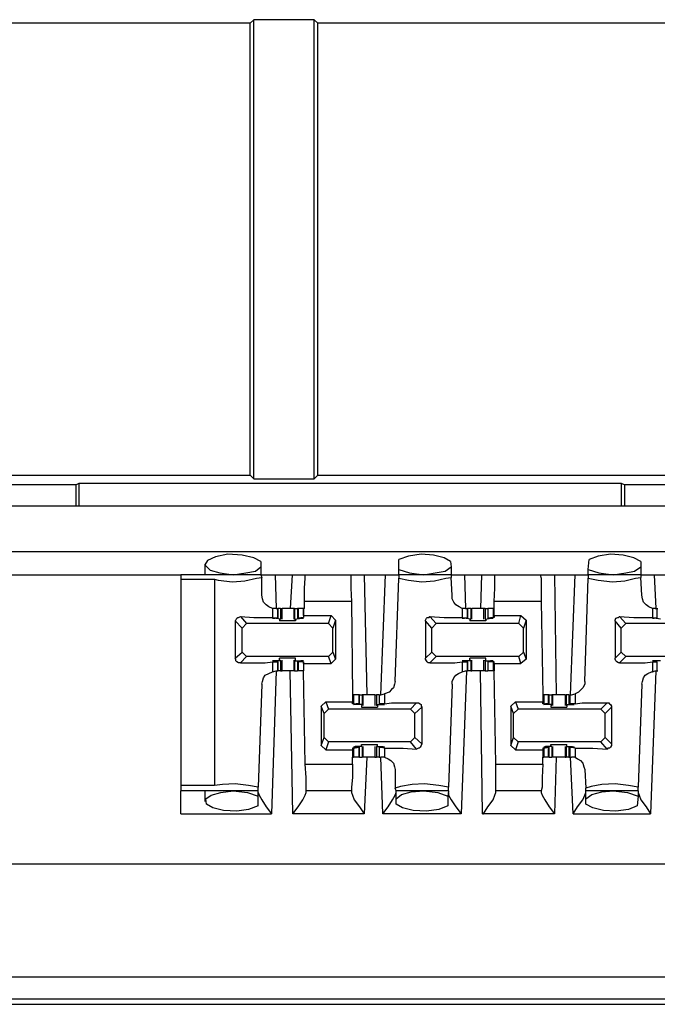
# Model space of a CAD drawing. Extents: x 0 to 20.9, y 0 to 13.9.
# Drawn here: x 16.6 to 17.3, y 7.9 to 9 of the extents above; entities that cross this region are included whole.
import ezdxf

# ---------------------------------------------------------------- set-up
doc = ezdxf.new("R2010")
doc.units = 0
doc.header["$MEASUREMENT"] = 0
doc.layers.get('0').update_dxf_attribs({"linetype": 'CONTINUOUS'})

msp = doc.modelspace()

# ---------------------------------------------------------------- linework, layer by layer
for p, q in [((16.8307, 9.0148), (15.8071, 9.0148)), ((16.8346, 9.0187), (16.8307, 9.0148)), ((16.8307, 8.5148), (16.8307, 9.0148)), ((16.9016, 9.0187), (16.8346, 9.0187)), ((16.8346, 8.5108), (16.8346, 9.0187)), ((16.9016, 9.0187), (16.9055, 9.0148)), ((16.9016, 8.5108), (16.9016, 9.0187)), ((17.6427, 9.0148), (16.9055, 9.0148)), ((16.9055, 8.5148), (16.9055, 9.0148)), ((15.8071, 8.5148), (16.8307, 8.5148)), ((16.8346, 8.5108), (16.8307, 8.5148)), ((16.8346, 8.5108), (16.9016, 8.5108)), ((16.9016, 8.5108), (16.9055, 8.5148)), ((16.9055, 8.5148), (17.6427, 8.5148)), ((16.6378, 8.5039), (16.0955, 8.5039)), ((16.6378, 8.5039), (16.6417, 8.5059)), ((16.6378, 8.5039), (16.6378, 8.4803)), ((16.6417, 8.5059), (17.2411, 8.5059)), ((16.6417, 8.4803), (16.6417, 8.5059)), ((17.2411, 8.5059), (17.2451, 8.5039)), ((17.2411, 8.5059), (17.2411, 8.4803)), ((17.7874, 8.5039), (17.2451, 8.5039)), ((17.2451, 8.4803), (17.2451, 8.5039)), ((19.0207, 8.4803), (11.4114, 8.4803)), ((11.4114, 8.4301), (19.0207, 8.4301)), ((16.7805, 8.4163), (16.7805, 8.4045)), ((16.8425, 8.4193), (16.8425, 8.4134)), ((16.8425, 8.4134), (16.8425, 8.4045)), ((16.9951, 8.4104), (16.9951, 8.4213)), ((17.0522, 8.4193), (17.0531, 8.4134)), ((17.0531, 8.4134), (17.0531, 8.4045)), ((17.2047, 8.4104), (17.2057, 8.4213)), ((17.2628, 8.4193), (17.2628, 8.4134)), ((17.2628, 8.4134), (17.2628, 8.4045)), ((16.3671, 8.4045), (16.7539, 8.4045)), ((16.8425, 8.4045), (16.7539, 8.4045)), ((16.8425, 8.4045), (16.8435, 8.4016)), ((16.8435, 8.3819), (16.8435, 8.4016)), ((16.8583, 8.4045), (16.877, 8.4045)), ((16.8583, 8.4045), (16.8593, 8.3671)), ((16.877, 8.4045), (16.875, 8.3671)), ((16.8917, 8.4045), (16.9419, 8.4045)), ((16.9567, 8.4045), (16.9596, 8.2717)), ((16.9567, 8.4045), (16.9803, 8.4045)), ((16.9754, 8.2717), (16.9803, 8.4045)), ((16.9911, 8.2864), (16.9951, 8.4006)), ((16.9951, 8.4045), (16.9951, 8.4104)), ((17.0531, 8.4045), (16.9951, 8.4045)), ((16.9951, 8.4045), (16.9951, 8.4006)), ((17.0531, 8.4045), (17.0531, 8.4016)), ((17.0541, 8.3819), (17.0531, 8.4016)), ((17.0679, 8.4045), (17.0866, 8.4045)), ((17.0679, 8.4045), (17.0689, 8.3671)), ((17.0866, 8.4045), (17.0856, 8.3671)), ((17.1014, 8.4045), (17.1516, 8.4045)), ((17.1673, 8.4045), (17.1693, 8.2717)), ((17.1673, 8.4045), (17.19, 8.4045)), ((17.185, 8.2717), (17.19, 8.4045)), ((17.2008, 8.2864), (17.2047, 8.4006)), ((17.2047, 8.4045), (17.2047, 8.4104)), ((17.2628, 8.4045), (17.2047, 8.4045)), ((17.2047, 8.4045), (17.2047, 8.4006)), ((17.2628, 8.4045), (17.2628, 8.4016)), ((17.2638, 8.3819), (17.2628, 8.4016)), ((17.2776, 8.4045), (17.2963, 8.4045)), ((17.2776, 8.4045), (17.2795, 8.3671)), ((16.7539, 8.3996), (16.7913, 8.3996)), ((16.7539, 8.3996), (16.7539, 8.1713)), ((16.7913, 8.3996), (16.7913, 8.1713)), ((16.8907, 8.3671), (16.8907, 8.375)), ((16.9429, 8.375), (16.8907, 8.375)), ((16.9429, 8.375), (16.9439, 8.2717)), ((17.1004, 8.3671), (17.1004, 8.375)), ((17.1526, 8.375), (17.1004, 8.375)), ((17.1526, 8.375), (17.1545, 8.2717)), ((16.8199, 8.3583), (16.8268, 8.3504)), ((16.8593, 8.3671), (16.8553, 8.3671)), ((16.8553, 8.3671), (16.8553, 8.3573)), ((16.8553, 8.3573), (16.8612, 8.3563)), ((16.8593, 8.3671), (16.8612, 8.3671)), ((16.8612, 8.3563), (16.8612, 8.3671)), ((16.8612, 8.3671), (16.8612, 8.3563)), ((16.8642, 8.3671), (16.8612, 8.3671)), ((16.8642, 8.3671), (16.8642, 8.3553)), ((16.8661, 8.3553), (16.8661, 8.3671)), ((16.8789, 8.3671), (16.8789, 8.3553)), ((16.8799, 8.3671), (16.8789, 8.3671)), ((16.8799, 8.3671), (16.8799, 8.3553)), ((16.8799, 8.3671), (16.8829, 8.3671)), ((16.8829, 8.3671), (16.8829, 8.3563)), ((16.8839, 8.3671), (16.8829, 8.3671)), ((16.8839, 8.3671), (16.8839, 8.3563)), ((16.8898, 8.3671), (16.8839, 8.3671)), ((16.8898, 8.3573), (16.8839, 8.3563)), ((16.8907, 8.3671), (16.8898, 8.3671)), ((16.8898, 8.3593), (16.8898, 8.3671)), ((16.8898, 8.3671), (16.8898, 8.3573)), ((16.8898, 8.3593), (16.9203, 8.3593)), ((16.8898, 8.3593), (16.8898, 8.3573)), ((16.8898, 8.3573), (16.8898, 8.3573)), ((16.9173, 8.3504), (16.9203, 8.3593)), ((16.9203, 8.3593), (16.9252, 8.3543)), ((17.0295, 8.3583), (17.0364, 8.3504)), ((17.0689, 8.3671), (17.065, 8.3671)), ((17.065, 8.3671), (17.065, 8.3573)), ((17.065, 8.3573), (17.0709, 8.3563)), ((17.0689, 8.3671), (17.0709, 8.3671)), ((17.0709, 8.3563), (17.0709, 8.3671)), ((17.0709, 8.3671), (17.0709, 8.3563)), ((17.0748, 8.3671), (17.0709, 8.3671)), ((17.0748, 8.3671), (17.0748, 8.3553)), ((17.0748, 8.3671), (17.0758, 8.3671)), ((17.0758, 8.3553), (17.0758, 8.3671)), ((17.0886, 8.3671), (17.0886, 8.3553)), ((17.0906, 8.3671), (17.0906, 8.3553)), ((17.0906, 8.3671), (17.0935, 8.3671)), ((17.0935, 8.3671), (17.0935, 8.3563)), ((17.0935, 8.3671), (17.0935, 8.3563)), ((17.0994, 8.3671), (17.0935, 8.3671)), ((17.0994, 8.3573), (17.0935, 8.3563)), ((17.0994, 8.3671), (17.0994, 8.3573)), ((17.1004, 8.3671), (17.0994, 8.3671)), ((17.1004, 8.3573), (17.0994, 8.3573)), ((17.1004, 8.3671), (17.1004, 8.3671)), ((17.1004, 8.3593), (17.1004, 8.3671)), ((17.1004, 8.3593), (17.1299, 8.3593)), ((17.1004, 8.3593), (17.1004, 8.3573)), ((17.128, 8.3504), (17.1299, 8.3593)), ((17.1299, 8.3593), (17.1358, 8.3543)), ((17.2392, 8.3583), (17.2461, 8.3504)), ((17.2785, 8.3671), (17.2756, 8.3671)), ((17.2756, 8.3671), (17.2756, 8.3573)), ((17.2756, 8.3573), (17.2805, 8.3563)), ((17.2785, 8.3671), (17.2805, 8.3671)), ((17.2805, 8.3671), (17.2815, 8.3671)), ((17.2805, 8.3671), (17.2805, 8.3563)), ((16.8219, 8.3455), (16.814, 8.3533)), ((16.814, 8.3533), (16.814, 8.312)), ((16.8268, 8.3504), (16.8219, 8.3455)), ((16.9173, 8.3504), (16.8268, 8.3504)), ((16.8642, 8.3553), (16.8573, 8.3563)), ((16.8573, 8.3563), (16.8573, 8.3563)), ((16.8602, 8.3563), (16.8583, 8.3563)), ((16.8612, 8.3563), (16.8602, 8.3563)), ((16.8632, 8.3553), (16.8632, 8.3533)), ((16.8632, 8.3553), (16.8642, 8.3553)), ((16.8642, 8.3553), (16.8642, 8.3553)), ((16.8799, 8.3553), (16.8878, 8.3563)), ((16.8799, 8.3553), (16.8799, 8.3553)), ((16.8799, 8.3553), (16.8809, 8.3553)), ((16.8809, 8.3553), (16.8809, 8.3533)), ((16.8839, 8.3563), (16.8848, 8.3563)), ((16.8848, 8.3563), (16.8868, 8.3563)), ((16.8878, 8.3563), (16.8878, 8.3563)), ((16.9222, 8.3455), (16.9173, 8.3504)), ((16.9252, 8.3543), (16.9222, 8.3455)), ((16.9252, 8.3543), (16.9252, 8.311)), ((17.0315, 8.3455), (17.0246, 8.3533)), ((17.0246, 8.3533), (17.0246, 8.312)), ((17.0364, 8.3504), (17.0315, 8.3455)), ((17.128, 8.3504), (17.0364, 8.3504)), ((17.0748, 8.3553), (17.0669, 8.3563)), ((17.0669, 8.3563), (17.0669, 8.3563)), ((17.0699, 8.3563), (17.0679, 8.3563)), ((17.0709, 8.3563), (17.0699, 8.3563)), ((17.0738, 8.3553), (17.0738, 8.3533)), ((17.0738, 8.3553), (17.0748, 8.3553)), ((17.0748, 8.3553), (17.0748, 8.3553)), ((17.0906, 8.3553), (17.0974, 8.3563)), ((17.0906, 8.3553), (17.0906, 8.3553)), ((17.0906, 8.3553), (17.0915, 8.3553)), ((17.0915, 8.3553), (17.0915, 8.3533)), ((17.0935, 8.3563), (17.0945, 8.3563)), ((17.0945, 8.3563), (17.0965, 8.3563)), ((17.0974, 8.3563), (17.0974, 8.3563)), ((17.1329, 8.3455), (17.128, 8.3504)), ((17.1358, 8.3543), (17.1329, 8.3455)), ((17.1358, 8.3543), (17.1358, 8.311)), ((17.2411, 8.3455), (17.2343, 8.3533)), ((17.2343, 8.3533), (17.2343, 8.312)), ((17.2461, 8.3504), (17.2411, 8.3455)), ((17.3376, 8.3504), (17.2461, 8.3504)), ((17.2844, 8.3553), (17.2776, 8.3563)), ((17.2805, 8.3563), (17.2776, 8.3563)), ((17.2776, 8.3563), (17.2776, 8.3563)), ((17.2805, 8.3563), (17.2805, 8.3563)), ((16.8219, 8.3189), (16.8219, 8.3455)), ((16.9222, 8.3189), (16.9222, 8.3455)), ((17.0315, 8.3189), (17.0315, 8.3455)), ((17.1329, 8.3189), (17.1329, 8.3455)), ((17.2411, 8.3189), (17.2411, 8.3455)), ((16.814, 8.312), (16.8219, 8.3189)), ((16.8268, 8.314), (16.8199, 8.3071)), ((16.8219, 8.3189), (16.8268, 8.314)), ((16.9173, 8.314), (16.8268, 8.314)), ((16.9173, 8.314), (16.9222, 8.3189)), ((16.9203, 8.3061), (16.9173, 8.314)), ((16.9222, 8.3189), (16.9252, 8.311)), ((17.0246, 8.312), (17.0315, 8.3189)), ((17.0364, 8.314), (17.0295, 8.3071)), ((17.0315, 8.3189), (17.0364, 8.314)), ((17.128, 8.314), (17.0364, 8.314)), ((17.128, 8.314), (17.1329, 8.3189)), ((17.1299, 8.3061), (17.128, 8.314)), ((17.1329, 8.3189), (17.1358, 8.311)), ((17.2343, 8.312), (17.2411, 8.3189)), ((17.2461, 8.314), (17.2392, 8.3071)), ((17.2411, 8.3189), (17.2461, 8.314)), ((17.3376, 8.314), (17.2461, 8.314)), ((16.8553, 8.3081), (16.8612, 8.3081)), ((16.8553, 8.3081), (16.8553, 8.2972)), ((16.8642, 8.3091), (16.8573, 8.3091)), ((16.8573, 8.3091), (16.8573, 8.3091)), ((16.8602, 8.3091), (16.8583, 8.3091)), ((16.8612, 8.3081), (16.8602, 8.3091)), ((16.8612, 8.2982), (16.8612, 8.3081)), ((16.8612, 8.3081), (16.8612, 8.2982)), ((16.8632, 8.31), (16.8632, 8.312)), ((16.8632, 8.31), (16.8642, 8.31)), ((16.8642, 8.3091), (16.8642, 8.31)), ((16.8642, 8.3091), (16.8642, 8.2982)), ((16.8661, 8.2982), (16.8661, 8.31)), ((16.8789, 8.31), (16.8789, 8.2982)), ((16.8799, 8.31), (16.8809, 8.31)), ((16.8799, 8.3091), (16.8799, 8.31)), ((16.8799, 8.3091), (16.8878, 8.3091)), ((16.8799, 8.3091), (16.8799, 8.2982)), ((16.8809, 8.31), (16.8809, 8.312)), ((16.8829, 8.3081), (16.8829, 8.2982)), ((16.8839, 8.3081), (16.8848, 8.3091)), ((16.8898, 8.3081), (16.8839, 8.3081)), ((16.8839, 8.3081), (16.8839, 8.2982)), ((16.8848, 8.3091), (16.8868, 8.3091)), ((16.8878, 8.3091), (16.8878, 8.3091)), ((16.8898, 8.3081), (16.8898, 8.3081)), ((16.8898, 8.3061), (16.8898, 8.3081)), ((16.8898, 8.3081), (16.8898, 8.2982)), ((16.8898, 8.3061), (16.9203, 8.3061)), ((16.8898, 8.3061), (16.8898, 8.2982)), ((16.9252, 8.311), (16.9203, 8.3061)), ((17.065, 8.3081), (17.0709, 8.3081)), ((17.065, 8.3081), (17.065, 8.2972)), ((17.0748, 8.3091), (17.0669, 8.3091)), ((17.0669, 8.3091), (17.0669, 8.3091)), ((17.0699, 8.3091), (17.0679, 8.3091)), ((17.0709, 8.3081), (17.0699, 8.3091)), ((17.0709, 8.2982), (17.0709, 8.3081)), ((17.0709, 8.3081), (17.0709, 8.2982)), ((17.0738, 8.31), (17.0738, 8.312)), ((17.0738, 8.31), (17.0748, 8.31)), ((17.0748, 8.3091), (17.0748, 8.31)), ((17.0748, 8.3091), (17.0748, 8.2982)), ((17.0758, 8.2982), (17.0758, 8.31)), ((17.0886, 8.31), (17.0886, 8.2982)), ((17.0906, 8.31), (17.0915, 8.31)), ((17.0906, 8.3091), (17.0906, 8.31)), ((17.0906, 8.3091), (17.0974, 8.3091)), ((17.0906, 8.3091), (17.0906, 8.2982)), ((17.0915, 8.31), (17.0915, 8.312)), ((17.0935, 8.3081), (17.0945, 8.3091)), ((17.0935, 8.3081), (17.0935, 8.2982)), ((17.0994, 8.3081), (17.0935, 8.3081)), ((17.0935, 8.3081), (17.0935, 8.2982)), ((17.0945, 8.3091), (17.0965, 8.3091)), ((17.0974, 8.3091), (17.0974, 8.3091)), ((17.1004, 8.3081), (17.0994, 8.3081)), ((17.0994, 8.3081), (17.0994, 8.2982)), ((17.1004, 8.3061), (17.1004, 8.3081)), ((17.1004, 8.3061), (17.1299, 8.3061)), ((17.1004, 8.3061), (17.1004, 8.2982)), ((17.1358, 8.311), (17.1299, 8.3061)), ((17.2756, 8.3081), (17.2805, 8.3081)), ((17.2756, 8.3081), (17.2756, 8.2972)), ((17.2805, 8.3091), (17.2776, 8.3091)), ((17.2844, 8.3091), (17.2776, 8.3091)), ((17.2776, 8.3091), (17.2776, 8.3091)), ((17.2805, 8.3081), (17.2805, 8.3091)), ((17.2805, 8.3081), (17.2805, 8.2982)), ((16.8593, 8.2982), (16.8543, 8.1398)), ((16.8553, 8.2972), (16.8593, 8.2982)), ((16.8593, 8.2982), (16.8612, 8.2982)), ((16.8642, 8.2982), (16.8612, 8.2982)), ((16.878, 8.1398), (16.875, 8.2982)), ((16.8799, 8.2982), (16.8789, 8.2982)), ((16.8799, 8.2982), (16.8829, 8.2982)), ((16.8839, 8.2982), (16.8829, 8.2982)), ((16.8898, 8.2982), (16.8839, 8.2982)), ((16.8917, 8.1949), (16.8898, 8.2982)), ((17.0699, 8.2982), (17.064, 8.1398)), ((17.065, 8.2972), (17.0689, 8.2982)), ((17.0689, 8.2982), (17.0709, 8.2982)), ((17.0748, 8.2982), (17.0709, 8.2982)), ((17.0748, 8.2982), (17.0758, 8.2982)), ((17.0876, 8.1398), (17.0856, 8.2982)), ((17.0906, 8.2982), (17.0935, 8.2982)), ((17.0994, 8.2982), (17.0935, 8.2982)), ((17.1004, 8.2982), (17.0994, 8.2982)), ((17.1024, 8.1949), (17.1004, 8.2982)), ((17.2795, 8.2982), (17.2736, 8.1398)), ((17.2756, 8.2972), (17.2785, 8.2982)), ((17.2785, 8.2982), (17.2805, 8.2982)), ((17.2805, 8.2982), (17.2815, 8.2982)), ((16.8435, 8.2835), (16.8396, 8.1693)), ((17.0541, 8.2835), (17.0502, 8.1693)), ((17.2638, 8.2835), (17.2598, 8.1693)), ((16.9439, 8.2717), (16.9439, 8.2638)), ((16.9439, 8.2717), (16.9449, 8.2717)), ((16.9449, 8.2717), (16.9449, 8.2618)), ((16.9508, 8.2717), (16.9449, 8.2717)), ((16.9508, 8.2717), (16.9508, 8.2618)), ((16.9518, 8.2717), (16.9508, 8.2717)), ((16.9518, 8.2618), (16.9518, 8.2717)), ((16.9518, 8.2717), (16.9547, 8.2717)), ((16.9547, 8.2717), (16.9547, 8.2608)), ((16.9557, 8.2717), (16.9547, 8.2717)), ((16.9557, 8.2598), (16.9557, 8.2717)), ((16.9685, 8.2717), (16.9685, 8.2598)), ((16.9705, 8.2717), (16.9705, 8.2608)), ((16.9734, 8.2717), (16.9705, 8.2717)), ((16.9734, 8.2717), (16.9734, 8.2618)), ((16.9734, 8.2717), (16.9754, 8.2717)), ((16.9734, 8.2717), (16.9734, 8.2618)), ((16.9754, 8.2717), (16.9793, 8.2726)), ((16.9793, 8.2726), (16.9793, 8.2618)), ((17.1545, 8.2717), (17.1545, 8.2638)), ((17.1545, 8.2717), (17.1555, 8.2717)), ((17.1555, 8.2717), (17.1555, 8.2618)), ((17.1604, 8.2717), (17.1555, 8.2717)), ((17.1604, 8.2717), (17.1604, 8.2618)), ((17.1614, 8.2717), (17.1604, 8.2717)), ((17.1614, 8.2618), (17.1614, 8.2717)), ((17.1614, 8.2717), (17.1644, 8.2717)), ((17.1644, 8.2717), (17.1644, 8.2608)), ((17.1654, 8.2717), (17.1644, 8.2717)), ((17.1654, 8.2598), (17.1654, 8.2717)), ((17.1791, 8.2717), (17.1791, 8.2598)), ((17.1791, 8.2717), (17.1801, 8.2717)), ((17.1801, 8.2717), (17.1801, 8.2608)), ((17.1831, 8.2717), (17.1801, 8.2717)), ((17.1831, 8.2717), (17.1831, 8.2618)), ((17.1831, 8.2717), (17.1841, 8.2717)), ((17.1841, 8.2717), (17.186, 8.2717)), ((17.1841, 8.2717), (17.1841, 8.2618)), ((17.186, 8.2717), (17.19, 8.2726)), ((17.19, 8.2726), (17.19, 8.2618)), ((16.9094, 8.2589), (16.9144, 8.2638)), ((16.9144, 8.2638), (16.9173, 8.2559)), ((16.9144, 8.2638), (16.9439, 8.2638)), ((16.9439, 8.2618), (16.9439, 8.2638)), ((16.9449, 8.2618), (16.9439, 8.2618)), ((16.9449, 8.2618), (16.9508, 8.2618)), ((16.9547, 8.2608), (16.9469, 8.2608)), ((16.9469, 8.2608), (16.9469, 8.2608)), ((16.9498, 8.2618), (16.9478, 8.2618)), ((16.9508, 8.2618), (16.9498, 8.2618)), ((16.9537, 8.2598), (16.9537, 8.2579)), ((16.9547, 8.2598), (16.9537, 8.2598)), ((16.9547, 8.2608), (16.9547, 8.2598)), ((16.9705, 8.2608), (16.9774, 8.2608)), ((16.9705, 8.2608), (16.9705, 8.2598)), ((16.9715, 8.2598), (16.9705, 8.2598)), ((16.9715, 8.2598), (16.9715, 8.2579)), ((16.9793, 8.2618), (16.9734, 8.2618)), ((16.9734, 8.2618), (16.9744, 8.2618)), ((16.9744, 8.2618), (16.9764, 8.2618)), ((16.9774, 8.2608), (16.9774, 8.2608)), ((17.0079, 8.2559), (17.0148, 8.2628)), ((17.1191, 8.2589), (17.124, 8.2638)), ((17.124, 8.2638), (17.127, 8.2559)), ((17.124, 8.2638), (17.1545, 8.2638)), ((17.1545, 8.2618), (17.1545, 8.2638)), ((17.1555, 8.2618), (17.1545, 8.2618)), ((17.1555, 8.2618), (17.1604, 8.2618)), ((17.1604, 8.2618), (17.1575, 8.2618)), ((17.1644, 8.2608), (17.1575, 8.2608)), ((17.1575, 8.2608), (17.1575, 8.2608)), ((17.1604, 8.2618), (17.1604, 8.2618)), ((17.1634, 8.2598), (17.1634, 8.2579)), ((17.1644, 8.2598), (17.1634, 8.2598)), ((17.1644, 8.2608), (17.1644, 8.2598)), ((17.1801, 8.2608), (17.187, 8.2608)), ((17.1801, 8.2608), (17.1801, 8.2598)), ((17.1811, 8.2598), (17.1801, 8.2598)), ((17.1811, 8.2598), (17.1811, 8.2579)), ((17.19, 8.2618), (17.1841, 8.2618)), ((17.1841, 8.2618), (17.185, 8.2618)), ((17.185, 8.2618), (17.187, 8.2618)), ((17.187, 8.2608), (17.187, 8.2608)), ((17.2185, 8.2559), (17.2254, 8.2628)), ((16.9124, 8.251), (16.9094, 8.2589)), ((16.9094, 8.2589), (16.9094, 8.2156)), ((16.9173, 8.2559), (16.9124, 8.251)), ((16.9124, 8.2244), (16.9124, 8.251)), ((17.0079, 8.2559), (16.9173, 8.2559)), ((17.0128, 8.251), (17.0079, 8.2559)), ((17.0207, 8.2579), (17.0128, 8.251)), ((17.0128, 8.2244), (17.0128, 8.251)), ((17.0207, 8.2579), (17.0207, 8.2175)), ((17.122, 8.251), (17.1191, 8.2589)), ((17.1191, 8.2589), (17.1191, 8.2156)), ((17.127, 8.2559), (17.122, 8.251)), ((17.122, 8.2244), (17.122, 8.251)), ((17.2185, 8.2559), (17.127, 8.2559)), ((17.2234, 8.251), (17.2185, 8.2559)), ((17.2303, 8.2579), (17.2234, 8.251)), ((17.2234, 8.2244), (17.2234, 8.251)), ((17.2303, 8.2579), (17.2303, 8.2175)), ((16.9094, 8.2156), (16.9124, 8.2244)), ((16.9094, 8.2156), (16.9144, 8.2106)), ((16.9124, 8.2244), (16.9173, 8.2195)), ((16.9173, 8.2195), (16.9144, 8.2106)), ((17.0079, 8.2195), (16.9173, 8.2195)), ((16.9537, 8.2146), (16.9537, 8.2165)), ((16.9715, 8.2146), (16.9715, 8.2165)), ((17.0079, 8.2195), (17.0128, 8.2244)), ((17.0148, 8.2116), (17.0079, 8.2195)), ((17.0128, 8.2244), (17.0207, 8.2175)), ((17.1191, 8.2156), (17.122, 8.2244)), ((17.1191, 8.2156), (17.124, 8.2106)), ((17.122, 8.2244), (17.127, 8.2195)), ((17.127, 8.2195), (17.124, 8.2106)), ((17.2185, 8.2195), (17.127, 8.2195)), ((17.1634, 8.2146), (17.1634, 8.2165)), ((17.1811, 8.2146), (17.1811, 8.2165)), ((17.2185, 8.2195), (17.2234, 8.2244)), ((17.2254, 8.2116), (17.2185, 8.2195)), ((17.2234, 8.2244), (17.2303, 8.2175)), ((16.9144, 8.2106), (16.9439, 8.2106)), ((16.9439, 8.2126), (16.9439, 8.2106)), ((16.9449, 8.2126), (16.9439, 8.2126)), ((16.9439, 8.2106), (16.9439, 8.2028)), ((16.9449, 8.2126), (16.9508, 8.2136)), ((16.9449, 8.2126), (16.9449, 8.2028)), ((16.9547, 8.2146), (16.9469, 8.2146)), ((16.9469, 8.2146), (16.9469, 8.2136)), ((16.9498, 8.2136), (16.9478, 8.2136)), ((16.9508, 8.2136), (16.9498, 8.2136)), ((16.9508, 8.2136), (16.9508, 8.2028)), ((16.9518, 8.2028), (16.9518, 8.2136)), ((16.9547, 8.2146), (16.9537, 8.2146)), ((16.9547, 8.2146), (16.9547, 8.2146)), ((16.9547, 8.2146), (16.9547, 8.2028)), ((16.9557, 8.2028), (16.9557, 8.2146)), ((16.9685, 8.2146), (16.9685, 8.2028)), ((16.9715, 8.2146), (16.9705, 8.2146)), ((16.9705, 8.2146), (16.9705, 8.2146)), ((16.9705, 8.2146), (16.9774, 8.2146)), ((16.9705, 8.2146), (16.9705, 8.2028)), ((16.9734, 8.2136), (16.9734, 8.2028)), ((16.9734, 8.2136), (16.9744, 8.2136)), ((16.9793, 8.2126), (16.9734, 8.2136)), ((16.9734, 8.2136), (16.9734, 8.2028)), ((16.9744, 8.2136), (16.9764, 8.2136)), ((16.9774, 8.2146), (16.9774, 8.2136)), ((16.9793, 8.2126), (16.9793, 8.2028)), ((17.124, 8.2106), (17.1545, 8.2106)), ((17.1545, 8.2126), (17.1545, 8.2106)), ((17.1555, 8.2126), (17.1545, 8.2126)), ((17.1545, 8.2106), (17.1545, 8.2028)), ((17.1555, 8.2126), (17.1604, 8.2136)), ((17.1555, 8.2126), (17.1555, 8.2028)), ((17.1644, 8.2146), (17.1575, 8.2146)), ((17.1575, 8.2146), (17.1575, 8.2136)), ((17.1604, 8.2136), (17.1575, 8.2136)), ((17.1604, 8.2136), (17.1604, 8.2136)), ((17.1604, 8.2136), (17.1604, 8.2028)), ((17.1614, 8.2028), (17.1614, 8.2136)), ((17.1644, 8.2146), (17.1634, 8.2146)), ((17.1644, 8.2146), (17.1644, 8.2146)), ((17.1644, 8.2146), (17.1644, 8.2028)), ((17.1654, 8.2028), (17.1654, 8.2146)), ((17.1791, 8.2146), (17.1791, 8.2028)), ((17.1811, 8.2146), (17.1801, 8.2146)), ((17.1801, 8.2146), (17.1801, 8.2146)), ((17.1801, 8.2146), (17.187, 8.2146)), ((17.1801, 8.2146), (17.1801, 8.2028)), ((17.1831, 8.2136), (17.1831, 8.2028)), ((17.1841, 8.2136), (17.185, 8.2136)), ((17.19, 8.2126), (17.1841, 8.2136)), ((17.1841, 8.2136), (17.1841, 8.2028)), ((17.185, 8.2136), (17.187, 8.2136)), ((17.187, 8.2146), (17.187, 8.2136)), ((17.19, 8.2126), (17.19, 8.2028)), ((16.8917, 8.1949), (16.9439, 8.1949)), ((16.9439, 8.1949), (16.9439, 8.2028)), ((16.9439, 8.2028), (16.9449, 8.2028)), ((16.9508, 8.2028), (16.9449, 8.2028)), ((16.9518, 8.2028), (16.9508, 8.2028)), ((16.9518, 8.2028), (16.9547, 8.2028)), ((16.9557, 8.2028), (16.9547, 8.2028)), ((16.9596, 8.2028), (16.9567, 8.1398)), ((16.9734, 8.2028), (16.9705, 8.2028)), ((16.9734, 8.2028), (16.9754, 8.2028)), ((16.9774, 8.1398), (16.9754, 8.2028)), ((16.9793, 8.2028), (16.9754, 8.2028)), ((17.1024, 8.1949), (17.1545, 8.1949)), ((17.1545, 8.1949), (17.1545, 8.2028)), ((17.1545, 8.2028), (17.1555, 8.2028)), ((17.1604, 8.2028), (17.1555, 8.2028)), ((17.1614, 8.2028), (17.1604, 8.2028)), ((17.1614, 8.2028), (17.1644, 8.2028)), ((17.1654, 8.2028), (17.1644, 8.2028)), ((17.1693, 8.2028), (17.1673, 8.1398)), ((17.1791, 8.2028), (17.1801, 8.2028)), ((17.1831, 8.2028), (17.1801, 8.2028)), ((17.1831, 8.2028), (17.1841, 8.2028)), ((17.1841, 8.2028), (17.186, 8.2028)), ((17.188, 8.1398), (17.185, 8.2028)), ((17.19, 8.2028), (17.186, 8.2028)), ((16.9911, 8.189), (16.9911, 8.1683)), ((17.2008, 8.189), (17.2018, 8.1683)), ((16.7913, 8.1713), (16.7539, 8.1713)), ((16.8396, 8.1654), (16.7539, 8.1654)), ((16.7805, 8.1654), (16.7805, 8.1535)), ((16.8396, 8.1654), (16.8396, 8.1693)), ((16.8396, 8.1594), (16.8396, 8.1654)), ((16.9429, 8.1654), (16.8927, 8.1654)), ((16.8927, 8.1634), (16.8927, 8.1654)), ((16.9429, 8.1654), (16.9429, 8.1634)), ((16.9921, 8.1654), (16.9911, 8.1683)), ((16.9921, 8.1565), (16.9921, 8.1654)), ((17.0502, 8.1654), (16.9921, 8.1654)), ((17.0502, 8.1654), (17.0492, 8.1594)), ((17.0502, 8.1654), (17.0502, 8.1693)), ((17.1526, 8.1654), (17.1024, 8.1654)), ((17.1024, 8.1634), (17.1024, 8.1654)), ((17.1526, 8.1654), (17.1526, 8.1634)), ((17.2018, 8.1654), (17.2018, 8.1683)), ((17.2018, 8.1565), (17.2018, 8.1654)), ((17.2598, 8.1654), (17.2018, 8.1654)), ((17.2598, 8.1654), (17.2598, 8.1693)), ((17.2598, 8.1654), (17.2598, 8.1594)), ((16.8396, 8.1486), (16.8396, 8.1594)), ((16.9921, 8.1506), (16.9921, 8.1565)), ((17.0492, 8.1594), (17.0492, 8.1486)), ((17.2018, 8.1506), (17.2018, 8.1565)), ((17.2598, 8.1594), (17.2589, 8.1486)), ((16.7539, 8.1398), (16.8543, 8.1398)), ((16.9567, 8.1398), (16.878, 8.1398)), ((17.064, 8.1398), (16.9774, 8.1398)), ((17.1673, 8.1398), (17.0876, 8.1398)), ((17.188, 8.1398), (17.2736, 8.1398)), ((11.378, 8.0846), (19.0551, 8.0846)), ((11.3622, 7.9596), (19.0709, 7.9596)), ((19.0699, 7.935), (11.3622, 7.935)), ((18.9911, 7.9291), (11.4409, 7.9291))]:
    msp.add_line(p, q)
for points in [[(16.8425, 8.4193), (16.8346, 8.4232), (16.8219, 8.4262), (16.8061, 8.4272), (16.7923, 8.4242), (16.7835, 8.4203), (16.7805, 8.4154), (16.7864, 8.4094), (16.7972, 8.4065), (16.812, 8.4045)], [(17.0522, 8.4193), (17.0453, 8.4232), (17.0335, 8.4262), (17.0197, 8.4272), (17.0059, 8.4252), (16.9951, 8.4213)], [(17.2628, 8.4193), (17.2549, 8.4232), (17.2431, 8.4262), (17.2293, 8.4272), (17.2156, 8.4252), (17.2057, 8.4213)], [(16.812, 8.4045), (16.8258, 8.4065), (16.8366, 8.4085), (16.8425, 8.4134)], [(17.0226, 8.4045), (17.0354, 8.4065), (17.0463, 8.4085), (17.0531, 8.4134)], [(17.2323, 8.4045), (17.2461, 8.4065), (17.2559, 8.4085), (17.2628, 8.4134)], [(16.7539, 8.4045), (16.7539, 8.4035), (16.7539, 8.3996)], [(16.7913, 8.3996), (16.7953, 8.3986), (16.811, 8.3967), (16.8248, 8.3976), (16.8376, 8.4006), (16.8435, 8.4016)], [(16.8425, 8.4045), (16.8474, 8.4045), (16.8583, 8.4045)], [(16.877, 8.4045), (16.8868, 8.4045), (16.8917, 8.4045)], [(16.8907, 8.375), (16.8907, 8.3898), (16.8917, 8.4006), (16.8917, 8.4045)], [(16.9419, 8.4045), (16.9469, 8.4045), (16.9567, 8.4045)], [(16.9419, 8.4045), (16.9419, 8.4006), (16.9419, 8.3898), (16.9429, 8.375)], [(16.9803, 8.4045), (16.9902, 8.4045), (16.9951, 8.4045)], [(16.9951, 8.4104), (17.0069, 8.4065), (17.0226, 8.4045)], [(16.9951, 8.4006), (17.0059, 8.3986), (17.0207, 8.3967), (17.0344, 8.3976), (17.0472, 8.4006), (17.0531, 8.4016)], [(17.0531, 8.4045), (17.0571, 8.4045), (17.0679, 8.4045)], [(17.0866, 8.4045), (17.0974, 8.4045), (17.1014, 8.4045)], [(17.1004, 8.375), (17.1014, 8.3898), (17.1014, 8.4006), (17.1014, 8.4045)], [(17.1516, 8.4045), (17.1565, 8.4045), (17.1673, 8.4045)], [(17.1516, 8.4045), (17.1526, 8.4006), (17.1526, 8.3898), (17.1526, 8.375)], [(17.19, 8.4045), (17.2008, 8.4045), (17.2047, 8.4045)], [(17.2047, 8.4104), (17.2165, 8.4065), (17.2323, 8.4045)], [(17.2047, 8.4006), (17.2156, 8.3986), (17.2313, 8.3967), (17.2451, 8.3976), (17.2569, 8.4006), (17.2628, 8.4016)], [(17.2628, 8.4045), (17.2677, 8.4045), (17.2776, 8.4045)], [(16.8553, 8.3671), (16.8514, 8.3691), (16.8484, 8.3711), (16.8455, 8.374), (16.8445, 8.378), (16.8435, 8.3819)], [(17.065, 8.3671), (17.062, 8.3691), (17.0581, 8.3711), (17.0561, 8.374), (17.0541, 8.378), (17.0541, 8.3819)], [(17.2756, 8.3671), (17.2717, 8.3691), (17.2687, 8.3711), (17.2657, 8.374), (17.2648, 8.378), (17.2638, 8.3819)], [(16.814, 8.3533), (16.815, 8.3543), (16.8159, 8.3563), (16.8169, 8.3573), (16.8179, 8.3573), (16.8199, 8.3583)], [(16.8199, 8.3583), (16.8346, 8.3573), (16.8474, 8.3573), (16.8553, 8.3573)], [(16.8642, 8.3671), (16.8652, 8.3671), (16.8661, 8.3671)], [(16.872, 8.3671), (16.8691, 8.3671), (16.8661, 8.3671)], [(16.8789, 8.3671), (16.876, 8.3671), (16.872, 8.3671)], [(17.0246, 8.3533), (17.0246, 8.3543), (17.0256, 8.3563), (17.0266, 8.3573), (17.0285, 8.3573), (17.0295, 8.3583)], [(17.0295, 8.3583), (17.0453, 8.3573), (17.0571, 8.3573), (17.065, 8.3573)], [(17.0827, 8.3671), (17.0787, 8.3671), (17.0758, 8.3671)], [(17.0886, 8.3671), (17.0856, 8.3671), (17.0827, 8.3671)], [(17.0906, 8.3671), (17.0896, 8.3671), (17.0886, 8.3671)], [(17.2343, 8.3533), (17.2343, 8.3543), (17.2352, 8.3563), (17.2372, 8.3573), (17.2382, 8.3573), (17.2392, 8.3583)], [(17.2392, 8.3583), (17.2549, 8.3573), (17.2677, 8.3573), (17.2756, 8.3573)], [(16.8573, 8.3563), (16.8553, 8.3563), (16.8583, 8.3563)], [(16.8809, 8.3533), (16.877, 8.3533), (16.8681, 8.3533), (16.8632, 8.3533)], [(16.8878, 8.3563), (16.8898, 8.3563), (16.8868, 8.3563)], [(17.0669, 8.3563), (17.065, 8.3563), (17.0679, 8.3563)], [(17.0915, 8.3533), (17.0866, 8.3533), (17.0778, 8.3533), (17.0738, 8.3533)], [(17.0974, 8.3563), (17.0994, 8.3563), (17.0965, 8.3563)], [(17.2776, 8.3563), (17.2756, 8.3563), (17.2776, 8.3563)], [(16.8199, 8.3071), (16.8179, 8.3071), (16.8159, 8.3081), (16.815, 8.3091), (16.815, 8.311), (16.814, 8.312)], [(16.8199, 8.3071), (16.8346, 8.3071), (16.8474, 8.3071), (16.8553, 8.3081)], [(16.8573, 8.3091), (16.8553, 8.3091), (16.8583, 8.3091)], [(16.8809, 8.312), (16.877, 8.312), (16.8681, 8.312), (16.8632, 8.312)], [(16.8878, 8.3091), (16.8898, 8.3091), (16.8868, 8.3091)], [(17.0295, 8.3071), (17.0276, 8.3071), (17.0266, 8.3081), (17.0256, 8.3091), (17.0246, 8.311), (17.0246, 8.312)], [(17.0295, 8.3071), (17.0453, 8.3071), (17.0571, 8.3071), (17.065, 8.3081)], [(17.0669, 8.3091), (17.065, 8.3091), (17.0679, 8.3091)], [(17.0915, 8.312), (17.0866, 8.312), (17.0778, 8.312), (17.0738, 8.312)], [(17.0974, 8.3091), (17.0994, 8.3091), (17.0965, 8.3091)], [(17.2392, 8.3071), (17.2382, 8.3071), (17.2362, 8.3081), (17.2352, 8.3091), (17.2343, 8.311), (17.2343, 8.312)], [(17.2392, 8.3071), (17.2549, 8.3071), (17.2677, 8.3071), (17.2756, 8.3081)], [(17.2776, 8.3091), (17.2756, 8.3091), (17.2776, 8.3091)], [(16.8435, 8.2835), (16.8445, 8.2864), (16.8455, 8.2904), (16.8474, 8.2933), (16.8514, 8.2953), (16.8553, 8.2972)], [(16.8642, 8.2982), (16.8652, 8.2982), (16.8661, 8.2982)], [(16.872, 8.2982), (16.8691, 8.2982), (16.8661, 8.2982)], [(16.8789, 8.2982), (16.876, 8.2982), (16.872, 8.2982)], [(17.0541, 8.2835), (17.0541, 8.2864), (17.0561, 8.2904), (17.0581, 8.2933), (17.061, 8.2953), (17.065, 8.2972)], [(17.0827, 8.2982), (17.0787, 8.2982), (17.0758, 8.2982)], [(17.0886, 8.2982), (17.0856, 8.2982), (17.0827, 8.2982)], [(17.0906, 8.2982), (17.0896, 8.2982), (17.0886, 8.2982)], [(17.2638, 8.2835), (17.2648, 8.2864), (17.2657, 8.2904), (17.2677, 8.2933), (17.2707, 8.2953), (17.2746, 8.2972), (17.2756, 8.2972)], [(16.9911, 8.2864), (16.9902, 8.2835), (16.9892, 8.2795), (16.9872, 8.2776), (16.9843, 8.2746), (16.9793, 8.2726)], [(17.2008, 8.2864), (17.2008, 8.2835), (17.1988, 8.2795), (17.1969, 8.2776), (17.1939, 8.2746), (17.19, 8.2726)], [(16.9626, 8.2717), (16.9587, 8.2717), (16.9557, 8.2717)], [(16.9685, 8.2717), (16.9656, 8.2717), (16.9626, 8.2717)], [(16.9685, 8.2717), (16.9695, 8.2717), (16.9705, 8.2717)], [(17.1722, 8.2717), (17.1683, 8.2717), (17.1654, 8.2717)], [(17.1791, 8.2717), (17.1762, 8.2717), (17.1722, 8.2717)], [(16.9469, 8.2608), (16.9449, 8.2608), (16.9478, 8.2618)], [(16.9774, 8.2608), (16.9793, 8.2608), (16.9764, 8.2618)], [(16.9793, 8.2618), (16.9872, 8.2628), (17, 8.2628), (17.0148, 8.2628)], [(17.0148, 8.2628), (17.0167, 8.2628), (17.0187, 8.2618), (17.0197, 8.2608), (17.0197, 8.2589), (17.0207, 8.2579)], [(17.1575, 8.2608), (17.1555, 8.2608), (17.1575, 8.2618)], [(17.187, 8.2608), (17.189, 8.2608), (17.187, 8.2618)], [(17.19, 8.2618), (17.1978, 8.2628), (17.2096, 8.2628), (17.2254, 8.2628)], [(17.2254, 8.2628), (17.2274, 8.2628), (17.2283, 8.2618), (17.2293, 8.2608), (17.2303, 8.2589), (17.2303, 8.2579)], [(16.9537, 8.2579), (16.9577, 8.2579), (16.9665, 8.2579), (16.9715, 8.2579)], [(17.1634, 8.2579), (17.1683, 8.2579), (17.1772, 8.2579), (17.1811, 8.2579)], [(16.9537, 8.2165), (16.9577, 8.2165), (16.9665, 8.2165), (16.9715, 8.2165)], [(17.0207, 8.2175), (17.0197, 8.2156), (17.0187, 8.2136), (17.0177, 8.2126), (17.0167, 8.2126), (17.0148, 8.2116)], [(17.1634, 8.2165), (17.1683, 8.2165), (17.1772, 8.2165), (17.1811, 8.2165)], [(17.2303, 8.2175), (17.2303, 8.2156), (17.2293, 8.2136), (17.2283, 8.2126), (17.2264, 8.2126), (17.2254, 8.2116)], [(16.9469, 8.2146), (16.9449, 8.2136), (16.9478, 8.2136)], [(16.9774, 8.2146), (16.9793, 8.2136), (16.9764, 8.2136)], [(16.9793, 8.2126), (16.9872, 8.2126), (17, 8.2126), (17.0148, 8.2116)], [(17.1575, 8.2146), (17.1555, 8.2136), (17.1575, 8.2136)], [(17.187, 8.2146), (17.189, 8.2136), (17.187, 8.2136)], [(17.19, 8.2126), (17.1978, 8.2126), (17.2096, 8.2126), (17.2254, 8.2116)], [(16.8927, 8.1654), (16.8927, 8.1693), (16.8927, 8.1801), (16.8917, 8.1949)], [(16.9439, 8.1949), (16.9439, 8.1801), (16.9429, 8.1693), (16.9429, 8.1654)], [(16.9626, 8.2028), (16.9587, 8.2028), (16.9557, 8.2028)], [(16.9685, 8.2028), (16.9656, 8.2028), (16.9626, 8.2028)], [(16.9685, 8.2028), (16.9695, 8.2028), (16.9705, 8.2028)], [(16.9793, 8.2028), (16.9833, 8.2008), (16.9862, 8.1988), (16.9892, 8.1959), (16.9902, 8.1919), (16.9911, 8.189)], [(17.1024, 8.1654), (17.1024, 8.1693), (17.1024, 8.1801), (17.1024, 8.1949)], [(17.1545, 8.1949), (17.1535, 8.1801), (17.1535, 8.1693), (17.1526, 8.1654)], [(17.1722, 8.2028), (17.1683, 8.2028), (17.1654, 8.2028)], [(17.1791, 8.2028), (17.1762, 8.2028), (17.1722, 8.2028)], [(17.19, 8.2028), (17.1929, 8.2008), (17.1959, 8.1988), (17.1988, 8.1959), (17.1998, 8.1919), (17.2008, 8.189)], [(16.8396, 8.1693), (16.8287, 8.1713), (16.814, 8.1732), (16.8002, 8.1722), (16.7913, 8.1713)], [(17.0502, 8.1693), (17.0394, 8.1713), (17.0236, 8.1732), (17.0098, 8.1722), (16.997, 8.1703), (16.9911, 8.1683)], [(17.2598, 8.1693), (17.249, 8.1713), (17.2343, 8.1732), (17.2195, 8.1722), (17.2077, 8.1703), (17.2018, 8.1683)], [(16.7539, 8.1713), (16.7539, 8.1663), (16.7539, 8.1654)], [(16.7539, 8.1398), (16.7539, 8.1575), (16.7539, 8.1654)], [(16.8396, 8.1486), (16.8287, 8.1447), (16.8159, 8.1427), (16.8012, 8.1437), (16.7894, 8.1467), (16.7825, 8.1506), (16.7815, 8.1565), (16.7874, 8.1604), (16.7982, 8.1634), (16.812, 8.1654)], [(16.812, 8.1654), (16.8278, 8.1634), (16.8396, 8.1594)], [(16.8396, 8.1634), (16.8406, 8.1604), (16.8435, 8.1555), (16.8484, 8.1476), (16.8543, 8.1398)], [(16.878, 8.1398), (16.8839, 8.1476), (16.8888, 8.1555), (16.8917, 8.1604), (16.8927, 8.1634)], [(16.9429, 8.1634), (16.9439, 8.1604), (16.9459, 8.1555), (16.9518, 8.1476), (16.9567, 8.1398)], [(16.9774, 8.1398), (16.9833, 8.1476), (16.9882, 8.1555), (16.9911, 8.1604), (16.9921, 8.1634)], [(16.9921, 8.1565), (16.998, 8.1614), (17.0089, 8.1644), (17.0226, 8.1654)], [(17.0226, 8.1654), (17.0384, 8.1634), (17.0492, 8.1594)], [(17.0502, 8.1634), (17.0502, 8.1604), (17.0531, 8.1555), (17.0581, 8.1476), (17.064, 8.1398)], [(17.0876, 8.1398), (17.0886, 8.1398), (17.0935, 8.1476), (17.0994, 8.1555), (17.1014, 8.1604), (17.1024, 8.1634)], [(17.1526, 8.1634), (17.1535, 8.1604), (17.1565, 8.1555), (17.1614, 8.1476), (17.1673, 8.1398)], [(17.188, 8.1398), (17.1929, 8.1476), (17.1988, 8.1555), (17.2008, 8.1604), (17.2018, 8.1634)], [(17.2018, 8.1565), (17.2087, 8.1614), (17.2195, 8.1644), (17.2323, 8.1654)], [(17.2323, 8.1654), (17.248, 8.1634), (17.2598, 8.1594)], [(17.2598, 8.1634), (17.2608, 8.1604), (17.2628, 8.1555), (17.2687, 8.1476), (17.2736, 8.1398)], [(17.0492, 8.1486), (17.0394, 8.1447), (17.0256, 8.1427), (17.0108, 8.1437), (16.999, 8.1467), (16.9921, 8.1506)], [(17.2589, 8.1486), (17.249, 8.1447), (17.2352, 8.1427), (17.2215, 8.1437), (17.2096, 8.1467), (17.2018, 8.1506)]]:
    msp.add_lwpolyline(points)

doc.saveas('drawing.dxf')
